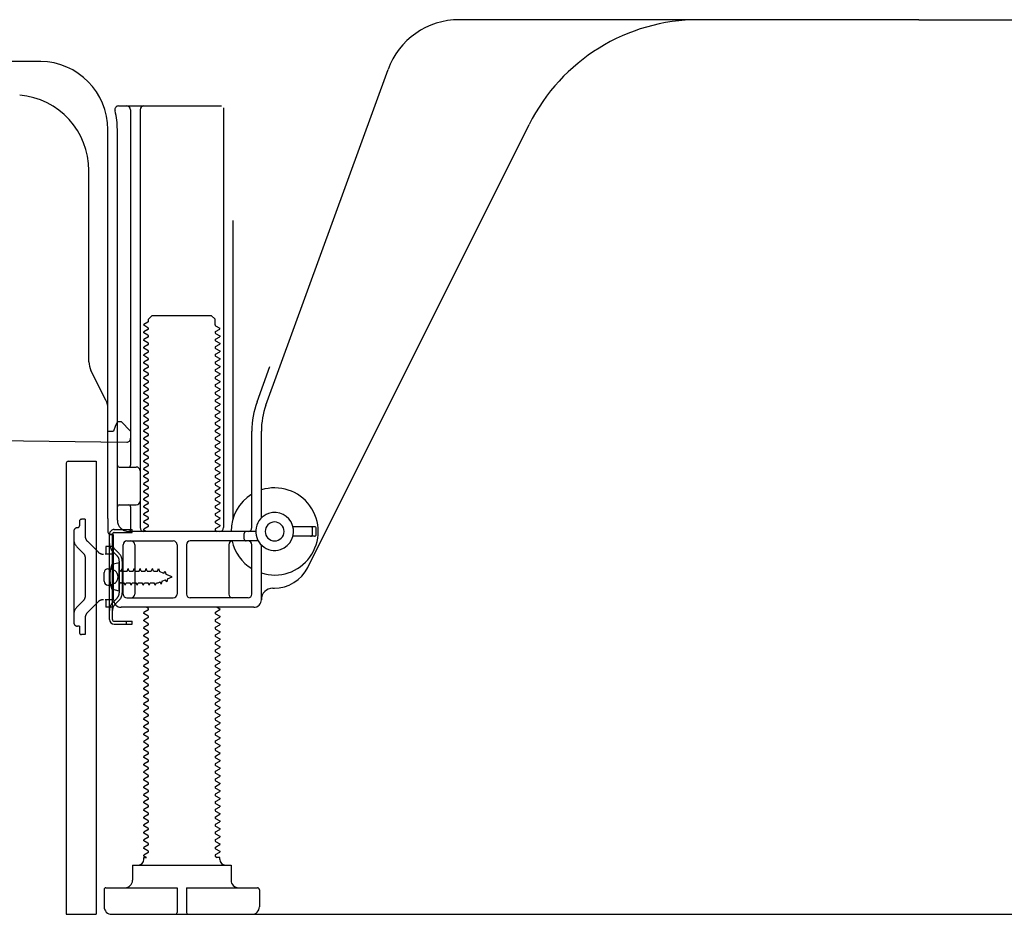
# Model space of a CAD drawing. Extents: x 27948 to 54421, y -25 to 8845.
# Drawn here: x 32894 to 33154, y 2167 to 2403 of the extents above; entities that cross this region are included whole.
import ezdxf

# ---------------------------------------------------------------- set-up
doc = ezdxf.new("R2010")
doc.units = 0
doc.header["$LTSCALE"] = 50
doc.header["$MEASUREMENT"] = 0
doc.linetypes.add('HIDDEN', pattern=[0.375, 0.25, -0.125])
doc.linetypes.add('HIDDENNEW0', pattern=[4.5, 3, -1.5])
doc.layers.add('121-キャビネット（中）', color=253, linetype='HIDDEN')
doc.layers.add('150-機器', color=8, linetype='CONTINUOUS')

msp = doc.modelspace()

# ---------------------------------------------------------------- linework, layer by layer
at = {"layer": '121-キャビネット（中）', "linetype": 'Continuous', "ltscale": 2}
msp.add_line((32925.34, 2167.49), (33472.34, 2167.49), dxfattribs=at)
at = {"layer": '150-機器', "color": 13, "linetype": 'Continuous'}
for p, q in [((33131.34, 2403.49), (33010.06, 2403.49)), ((33131.34, 2403.49), (33252.62, 2403.49)), ((32899.61, 2392.49), (32871.34, 2392.49)), ((32959.04, 2301.81), (32991.26, 2390.33)), ((32920.19, 2380.74), (32947.34, 2380.74)), ((32947.84, 2380.24), (32947.84, 2269.49)), ((32923.34, 2379.74), (32923.34, 2285.99)), ((32925.84, 2379.74), (32925.84, 2269.49)), ((32970.1, 2259.02), (33028.52, 2375.85)), ((32917.34, 2271.91), (32917.34, 2374.49)), ((32919.84, 2271.49), (32919.84, 2374.49)), ((32912.34, 2313.22), (32912.34, 2363.67)), ((32950.34, 2350.52), (32950.34, 2271.85)), ((32928.06, 2324.49), (32929.06, 2325.49)), ((32929.06, 2325.49), (32944.61, 2325.49)), ((32945.61, 2324.49), (32944.61, 2325.49)), ((32927.92, 2323.74), (32926.84, 2323.12)), ((32926.84, 2322.87), (32926.84, 2323.12)), ((32927.92, 2322.24), (32926.84, 2322.87)), ((32928.06, 2323.99), (32928.06, 2324.49)), ((32945.61, 2322.99), (32945.61, 2324.49)), ((32945.75, 2322.74), (32946.84, 2322.12)), ((32927.92, 2321.74), (32926.84, 2321.12)), ((32926.84, 2320.87), (32926.84, 2321.12)), ((32927.92, 2320.24), (32926.84, 2320.87)), ((32945.75, 2321.24), (32946.84, 2321.87)), ((32945.75, 2320.74), (32946.84, 2320.12)), ((32946.84, 2321.87), (32946.84, 2322.12)), ((32946.84, 2320.12), (32946.84, 2319.87)), ((32927.92, 2319.74), (32926.84, 2319.12)), ((32926.84, 2318.87), (32926.84, 2319.12)), ((32927.92, 2318.24), (32926.84, 2318.87)), ((32927.92, 2317.74), (32926.84, 2317.12)), ((32945.75, 2319.24), (32946.84, 2319.87)), ((32945.75, 2318.74), (32946.84, 2318.12)), ((32945.75, 2317.24), (32946.84, 2317.87)), ((32946.84, 2318.12), (32946.84, 2317.87)), ((32926.84, 2316.87), (32926.84, 2317.12)), ((32927.92, 2316.24), (32926.84, 2316.87)), ((32927.92, 2315.74), (32926.84, 2315.12)), ((32926.84, 2314.87), (32926.84, 2315.12)), ((32945.75, 2316.74), (32946.84, 2316.12)), ((32945.75, 2315.24), (32946.84, 2315.87)), ((32946.84, 2316.12), (32946.84, 2315.87)), ((32927.92, 2314.24), (32926.84, 2314.87)), ((32927.92, 2313.74), (32926.84, 2313.12)), ((32926.84, 2312.87), (32926.84, 2313.12)), ((32927.92, 2312.24), (32926.84, 2312.87)), ((32945.75, 2314.74), (32946.84, 2314.12)), ((32945.75, 2313.24), (32946.84, 2313.87)), ((32945.75, 2312.74), (32946.84, 2312.12)), ((32946.84, 2314.12), (32946.84, 2313.87)), ((32916.81, 2303.1), (32912.87, 2310.99)), ((32927.92, 2311.74), (32926.84, 2311.12)), ((32926.84, 2310.87), (32926.84, 2311.12)), ((32927.92, 2310.24), (32926.84, 2310.87)), ((32927.92, 2309.74), (32926.84, 2309.12)), ((32945.75, 2311.24), (32946.84, 2311.87)), ((32945.75, 2310.74), (32946.84, 2310.12)), ((32945.75, 2309.24), (32946.84, 2309.87)), ((32946.84, 2312.12), (32946.84, 2311.87)), ((32946.84, 2310.12), (32946.84, 2309.87)), ((32956.69, 2302.66), (32960.09, 2311.98)), ((32926.84, 2308.87), (32926.84, 2309.12)), ((32927.92, 2308.24), (32926.84, 2308.87)), ((32927.92, 2307.74), (32926.84, 2307.12)), ((32926.84, 2306.87), (32926.84, 2307.12)), ((32945.75, 2308.74), (32946.84, 2308.12)), ((32945.75, 2307.24), (32946.84, 2307.87)), ((32946.84, 2308.12), (32946.84, 2307.87)), ((32927.92, 2306.24), (32926.84, 2306.87)), ((32927.92, 2305.74), (32926.84, 2305.12)), ((32926.84, 2304.87), (32926.84, 2305.12)), ((32927.92, 2304.24), (32926.84, 2304.87)), ((32945.75, 2306.74), (32946.84, 2306.12)), ((32945.75, 2305.24), (32946.84, 2305.87)), ((32945.75, 2304.74), (32946.84, 2304.12)), ((32946.84, 2306.12), (32946.84, 2305.87)), ((32927.92, 2303.74), (32926.84, 2303.12)), ((32926.84, 2302.87), (32926.84, 2303.12)), ((32927.92, 2302.24), (32926.84, 2302.87)), ((32945.75, 2303.24), (32946.84, 2303.87)), ((32945.75, 2302.74), (32946.84, 2302.12)), ((32946.84, 2304.12), (32946.84, 2303.87)), ((32946.84, 2302.12), (32946.84, 2301.87)), ((32917.34, 2294.99), (32917.34, 2300.86)), ((32927.92, 2301.74), (32926.84, 2301.12)), ((32926.84, 2300.87), (32926.84, 2301.12)), ((32927.92, 2300.24), (32926.84, 2300.87)), ((32927.92, 2299.74), (32926.84, 2299.12)), ((32945.75, 2301.24), (32946.84, 2301.87)), ((32945.75, 2300.74), (32946.84, 2300.12)), ((32945.75, 2299.24), (32946.84, 2299.87)), ((32946.84, 2300.12), (32946.84, 2299.87)), ((32919.84, 2297.49), (32919.3, 2296.14)), ((32919.84, 2297.49), (32920.84, 2297.49)), ((32920.84, 2297.49), (32923.34, 2294.99)), ((32926.84, 2298.87), (32926.84, 2299.12)), ((32927.92, 2298.24), (32926.84, 2298.87)), ((32927.92, 2297.74), (32926.84, 2297.12)), ((32926.84, 2296.87), (32926.84, 2297.12)), ((32927.92, 2296.24), (32926.84, 2296.87)), ((32945.75, 2298.74), (32946.84, 2298.12)), ((32945.75, 2297.24), (32946.84, 2297.87)), ((32945.75, 2296.74), (32946.84, 2296.12)), ((32946.84, 2298.12), (32946.84, 2297.87)), ((32917.34, 2294.99), (32918.84, 2294.99)), ((32919.3, 2296.14), (32918.84, 2294.99)), ((32923.34, 2294.99), (32923.34, 2293.06)), ((32927.92, 2295.74), (32926.84, 2295.12)), ((32926.84, 2294.87), (32926.84, 2295.12)), ((32927.92, 2294.24), (32926.84, 2294.87)), ((32945.75, 2295.24), (32946.84, 2295.87)), ((32945.75, 2294.74), (32946.84, 2294.12)), ((32946.84, 2296.12), (32946.84, 2295.87)), ((32946.84, 2294.12), (32946.84, 2293.87)), ((32955.34, 2269.49), (32955.34, 2294.97)), ((32957.84, 2272.06), (32957.84, 2294.97)), ((32851.33, 2292.89), (32922.32, 2292.06)), ((32927.92, 2293.74), (32926.84, 2293.12)), ((32926.84, 2292.87), (32926.84, 2293.12)), ((32927.92, 2292.24), (32926.84, 2292.87)), ((32927.92, 2291.74), (32926.84, 2291.12)), ((32945.75, 2293.24), (32946.84, 2293.87)), ((32945.75, 2292.74), (32946.84, 2292.12)), ((32945.75, 2291.24), (32946.84, 2291.87)), ((32946.84, 2292.12), (32946.84, 2291.87)), ((32926.84, 2290.87), (32926.84, 2291.12)), ((32927.92, 2290.24), (32926.84, 2290.87)), ((32927.92, 2289.74), (32926.84, 2289.12)), ((32926.84, 2288.87), (32926.84, 2289.12)), ((32945.75, 2290.74), (32946.84, 2290.12)), ((32945.75, 2289.24), (32946.84, 2289.87)), ((32946.84, 2290.12), (32946.84, 2289.87)), ((32906.34, 2286.49), (32906.34, 2167.49)), ((32906.84, 2286.99), (32914.24, 2286.99)), ((32914.24, 2286.99), (32914.24, 2167.49)), ((32927.92, 2288.24), (32926.84, 2288.87)), ((32927.92, 2287.74), (32926.84, 2287.12)), ((32926.84, 2286.87), (32926.84, 2287.12)), ((32927.92, 2286.24), (32926.84, 2286.87)), ((32945.75, 2288.74), (32946.84, 2288.12)), ((32945.75, 2287.24), (32946.84, 2287.87)), ((32945.75, 2286.74), (32946.84, 2286.12)), ((32946.84, 2288.12), (32946.84, 2287.87)), ((32920.34, 2285.49), (32924.84, 2285.49)), ((32927.92, 2285.74), (32926.84, 2285.12)), ((32926.84, 2284.87), (32926.84, 2285.12)), ((32927.92, 2284.24), (32926.84, 2284.87)), ((32927.92, 2283.74), (32926.84, 2283.12)), ((32945.75, 2285.24), (32946.84, 2285.87)), ((32945.75, 2284.74), (32946.84, 2284.12)), ((32945.75, 2283.24), (32946.84, 2283.87)), ((32946.84, 2286.12), (32946.84, 2285.87)), ((32946.84, 2284.12), (32946.84, 2283.87)), ((32919.84, 2278.49), (32919.84, 2282.49)), ((32926.84, 2282.87), (32926.84, 2283.12)), ((32927.92, 2282.24), (32926.84, 2282.87)), ((32927.92, 2281.74), (32926.84, 2281.12)), ((32945.75, 2282.74), (32946.84, 2282.12)), ((32945.75, 2281.24), (32946.84, 2281.87)), ((32946.84, 2282.12), (32946.84, 2281.87)), ((32926.84, 2280.87), (32926.84, 2281.12)), ((32927.92, 2280.24), (32926.84, 2280.87)), ((32927.92, 2279.74), (32926.84, 2279.12)), ((32926.84, 2278.87), (32926.84, 2279.12)), ((32927.92, 2278.24), (32926.84, 2278.87)), ((32945.75, 2280.74), (32946.84, 2280.12)), ((32945.75, 2279.24), (32946.84, 2279.87)), ((32945.75, 2278.74), (32946.84, 2278.12)), ((32946.84, 2280.12), (32946.84, 2279.87)), ((32927.92, 2277.74), (32926.84, 2277.12)), ((32926.84, 2276.87), (32926.84, 2277.12)), ((32927.92, 2276.24), (32926.84, 2276.87)), ((32945.75, 2277.24), (32946.84, 2277.87)), ((32945.75, 2276.74), (32946.84, 2276.12)), ((32946.84, 2278.12), (32946.84, 2277.87)), ((32946.84, 2276.12), (32946.84, 2275.87)), ((32920.34, 2275.49), (32924.84, 2275.49)), ((32923.34, 2274.99), (32923.34, 2268.99)), ((32927.92, 2275.74), (32926.84, 2275.12)), ((32926.84, 2274.87), (32926.84, 2275.12)), ((32927.92, 2274.24), (32926.84, 2274.87)), ((32927.92, 2273.74), (32926.84, 2273.12)), ((32945.75, 2275.24), (32946.84, 2275.87)), ((32945.75, 2274.74), (32946.84, 2274.12)), ((32945.75, 2273.24), (32946.84, 2273.87)), ((32946.84, 2274.12), (32946.84, 2273.87)), ((32917.34, 2271.91), (32917.34, 2268.29)), ((32926.84, 2272.87), (32926.84, 2273.12)), ((32927.92, 2272.24), (32926.84, 2272.87)), ((32927.92, 2271.74), (32926.84, 2271.12)), ((32926.84, 2270.87), (32926.84, 2271.12)), ((32927.92, 2270.24), (32926.84, 2270.87)), ((32945.75, 2272.74), (32946.84, 2272.12)), ((32945.75, 2271.24), (32946.84, 2271.87)), ((32945.75, 2270.74), (32946.84, 2270.12)), ((32946.84, 2272.12), (32946.84, 2271.87)), ((32956.34, 2268.49), (32922.84, 2268.49)), ((32927.92, 2269.74), (32926.84, 2269.12)), ((32926.84, 2268.87), (32926.84, 2269.12)), ((32927.49, 2268.49), (32926.84, 2268.87)), ((32945.75, 2269.24), (32946.84, 2269.87)), ((32945.75, 2268.74), (32946.19, 2268.49)), ((32946.84, 2270.12), (32946.84, 2269.87)), ((32971.84, 2269.74), (32966.18, 2269.74)), ((32971.34, 2267.74), (32971.34, 2269.24)), ((32972.34, 2267.74), (32972.34, 2269.24)), ((32917.74, 2245.29), (32917.74, 2267.69)), ((32917.74, 2267.69), (32918.54, 2267.69)), ((32917.84, 2267.79), (32918.34, 2267.79)), ((32918.54, 2265.34), (32918.54, 2267.69)), ((32918.84, 2250.49), (32918.84, 2267.29)), ((32922.34, 2265.99), (32934.59, 2265.99)), ((32957.01, 2265.99), (32939.09, 2265.99)), ((32953.34, 2266.49), (32953.34, 2267.99)), ((32971.84, 2267.24), (32966.18, 2267.24)), ((32918.54, 2247.65), (32918.54, 2265.34)), ((32921.34, 2251.99), (32921.34, 2264.99)), ((32924.41, 2264.99), (32924.41, 2251.99)), ((32935.59, 2264.99), (32935.59, 2251.99)), ((32938.09, 2264.99), (32938.09, 2251.99)), ((32949.27, 2264.99), (32949.27, 2251.99)), ((32955.34, 2251.99), (32955.34, 2264.99)), ((32957.84, 2250.49), (32957.84, 2264.92)), ((32917.34, 2258.64), (32918.84, 2258.64)), ((32920.34, 2260.24), (32918.38, 2259.74)), ((32920.34, 2252.74), (32920.34, 2260.24)), ((32916.34, 2255.34), (32916.34, 2257.64)), ((32917.34, 2254.34), (32918.84, 2254.34)), ((32920.34, 2252.74), (32918.38, 2253.24)), ((32960.84, 2253.49), (32961.34, 2253.49)), ((32922.34, 2250.99), (32934.59, 2250.99)), ((32954.34, 2250.99), (32939.09, 2250.99)), ((32918.54, 2245.29), (32918.54, 2247.65)), ((32955.84, 2248.49), (32920.84, 2248.49)), ((32927.92, 2247.74), (32926.84, 2247.12)), ((32927.92, 2248.24), (32927.49, 2248.49)), ((32945.75, 2247.24), (32946.84, 2247.87)), ((32946.19, 2248.49), (32946.84, 2248.12)), ((32946.84, 2248.12), (32946.84, 2247.87)), ((32919.04, 2244.79), (32923.74, 2244.79)), ((32922.24, 2243.99), (32922.24, 2244.79)), ((32923.74, 2243.99), (32923.74, 2244.79)), ((32926.84, 2246.87), (32926.84, 2247.12)), ((32927.92, 2246.24), (32926.84, 2246.87)), ((32927.92, 2245.74), (32926.84, 2245.12)), ((32926.84, 2244.87), (32926.84, 2245.12)), ((32927.92, 2244.24), (32926.84, 2244.87)), ((32945.75, 2246.74), (32946.84, 2246.12)), ((32945.75, 2245.24), (32946.84, 2245.87)), ((32946.84, 2246.12), (32946.84, 2245.87)), ((32919.04, 2243.99), (32923.74, 2243.99)), ((32927.92, 2243.74), (32926.84, 2243.12)), ((32926.84, 2242.87), (32926.84, 2243.12)), ((32927.92, 2242.24), (32926.84, 2242.87)), ((32945.75, 2244.74), (32946.84, 2244.12)), ((32945.75, 2243.24), (32946.84, 2243.87)), ((32945.75, 2242.74), (32946.84, 2242.12)), ((32946.84, 2244.12), (32946.84, 2243.87)), ((32927.92, 2241.74), (32926.84, 2241.12)), ((32926.84, 2240.87), (32926.84, 2241.12)), ((32927.92, 2240.24), (32926.84, 2240.87)), ((32927.92, 2239.74), (32926.84, 2239.12)), ((32945.75, 2241.24), (32946.84, 2241.87)), ((32945.75, 2240.74), (32946.84, 2240.12)), ((32945.75, 2239.24), (32946.84, 2239.87)), ((32946.84, 2242.12), (32946.84, 2241.87)), ((32946.84, 2240.12), (32946.84, 2239.87)), ((32926.84, 2238.87), (32926.84, 2239.12)), ((32927.92, 2238.24), (32926.84, 2238.87)), ((32927.92, 2237.74), (32926.84, 2237.12)), ((32926.84, 2236.87), (32926.84, 2237.12)), ((32945.75, 2238.74), (32946.84, 2238.12)), ((32945.75, 2237.24), (32946.84, 2237.87)), ((32946.84, 2238.12), (32946.84, 2237.87)), ((32927.92, 2236.24), (32926.84, 2236.87)), ((32927.92, 2235.74), (32926.84, 2235.12)), ((32926.84, 2234.87), (32926.84, 2235.12)), ((32927.92, 2234.24), (32926.84, 2234.87)), ((32945.75, 2236.74), (32946.84, 2236.12)), ((32945.75, 2235.24), (32946.84, 2235.87)), ((32945.75, 2234.74), (32946.84, 2234.12)), ((32946.84, 2236.12), (32946.84, 2235.87)), ((32927.92, 2233.74), (32926.84, 2233.12)), ((32926.84, 2232.87), (32926.84, 2233.12)), ((32927.92, 2232.24), (32926.84, 2232.87)), ((32945.75, 2233.24), (32946.84, 2233.87)), ((32945.75, 2232.74), (32946.84, 2232.12)), ((32945.75, 2231.24), (32946.84, 2231.87)), ((32946.84, 2234.12), (32946.84, 2233.87)), ((32946.84, 2232.12), (32946.84, 2231.87)), ((32927.92, 2231.74), (32926.84, 2231.12)), ((32926.84, 2230.87), (32926.84, 2231.12)), ((32927.92, 2230.24), (32926.84, 2230.87)), ((32927.92, 2229.74), (32926.84, 2229.12)), ((32945.75, 2230.74), (32946.84, 2230.12)), ((32945.75, 2229.24), (32946.84, 2229.87)), ((32946.84, 2230.12), (32946.84, 2229.87)), ((32926.84, 2228.87), (32926.84, 2229.12)), ((32927.92, 2228.24), (32926.84, 2228.87)), ((32927.92, 2227.74), (32926.84, 2227.12)), ((32926.84, 2226.87), (32926.84, 2227.12)), ((32927.92, 2226.24), (32926.84, 2226.87)), ((32945.75, 2228.74), (32946.84, 2228.12)), ((32945.75, 2227.24), (32946.84, 2227.87)), ((32945.75, 2226.74), (32946.84, 2226.12)), ((32946.84, 2228.12), (32946.84, 2227.87)), ((32927.92, 2225.74), (32926.84, 2225.12)), ((32926.84, 2224.87), (32926.84, 2225.12)), ((32927.92, 2224.24), (32926.84, 2224.87)), ((32945.75, 2225.24), (32946.84, 2225.87)), ((32945.75, 2224.74), (32946.84, 2224.12)), ((32946.84, 2226.12), (32946.84, 2225.87)), ((32946.84, 2224.12), (32946.84, 2223.87)), ((32927.92, 2223.74), (32926.84, 2223.12)), ((32926.84, 2222.87), (32926.84, 2223.12)), ((32927.92, 2222.24), (32926.84, 2222.87)), ((32927.92, 2221.74), (32926.84, 2221.12)), ((32945.75, 2223.24), (32946.84, 2223.87)), ((32945.75, 2222.74), (32946.84, 2222.12)), ((32945.75, 2221.24), (32946.84, 2221.87)), ((32946.84, 2222.12), (32946.84, 2221.87)), ((32926.84, 2220.87), (32926.84, 2221.12)), ((32927.92, 2220.24), (32926.84, 2220.87)), ((32927.92, 2219.74), (32926.84, 2219.12)), ((32926.84, 2218.87), (32926.84, 2219.12)), ((32927.92, 2218.24), (32926.84, 2218.87)), ((32945.75, 2220.74), (32946.84, 2220.12)), ((32945.75, 2219.24), (32946.84, 2219.87)), ((32946.84, 2220.12), (32946.84, 2219.87)), ((32927.92, 2217.74), (32926.84, 2217.12)), ((32926.84, 2216.87), (32926.84, 2217.12)), ((32927.92, 2216.24), (32926.84, 2216.87)), ((32945.75, 2218.74), (32946.84, 2218.12)), ((32945.75, 2217.24), (32946.84, 2217.87)), ((32945.75, 2216.74), (32946.84, 2216.12)), ((32946.84, 2218.12), (32946.84, 2217.87)), ((32927.92, 2215.74), (32926.84, 2215.12)), ((32926.84, 2214.87), (32926.84, 2215.12)), ((32927.92, 2214.24), (32926.84, 2214.87)), ((32927.92, 2213.74), (32926.84, 2213.12)), ((32945.75, 2215.24), (32946.84, 2215.87)), ((32945.75, 2214.74), (32946.84, 2214.12)), ((32945.75, 2213.24), (32946.84, 2213.87)), ((32946.84, 2216.12), (32946.84, 2215.87)), ((32946.84, 2214.12), (32946.84, 2213.87)), ((32926.84, 2212.87), (32926.84, 2213.12)), ((32927.92, 2212.24), (32926.84, 2212.87)), ((32927.92, 2211.74), (32926.84, 2211.12)), ((32926.84, 2210.87), (32926.84, 2211.12)), ((32945.75, 2212.74), (32946.84, 2212.12)), ((32945.75, 2211.24), (32946.84, 2211.87)), ((32946.84, 2212.12), (32946.84, 2211.87)), ((32927.92, 2210.24), (32926.84, 2210.87)), ((32927.92, 2209.74), (32926.84, 2209.12)), ((32926.84, 2208.87), (32926.84, 2209.12)), ((32927.92, 2208.24), (32926.84, 2208.87)), ((32945.75, 2210.74), (32946.84, 2210.12)), ((32945.75, 2209.24), (32946.84, 2209.87)), ((32945.75, 2208.74), (32946.84, 2208.12)), ((32946.84, 2210.12), (32946.84, 2209.87)), ((32927.92, 2207.74), (32926.84, 2207.12)), ((32926.84, 2206.87), (32926.84, 2207.12)), ((32927.92, 2206.24), (32926.84, 2206.87)), ((32945.75, 2207.24), (32946.84, 2207.87)), ((32945.75, 2206.74), (32946.84, 2206.12)), ((32945.75, 2205.24), (32946.84, 2205.87)), ((32946.84, 2208.12), (32946.84, 2207.87)), ((32946.84, 2206.12), (32946.84, 2205.87)), ((32927.92, 2205.74), (32926.84, 2205.12)), ((32926.84, 2204.87), (32926.84, 2205.12)), ((32927.92, 2204.24), (32926.84, 2204.87)), ((32927.92, 2203.74), (32926.84, 2203.12)), ((32945.75, 2204.74), (32946.84, 2204.12)), ((32945.75, 2203.24), (32946.84, 2203.87)), ((32946.84, 2204.12), (32946.84, 2203.87)), ((32926.84, 2202.87), (32926.84, 2203.12)), ((32927.92, 2202.24), (32926.84, 2202.87)), ((32927.92, 2201.74), (32926.84, 2201.12)), ((32926.84, 2200.87), (32926.84, 2201.12)), ((32927.92, 2200.24), (32926.84, 2200.87)), ((32945.75, 2202.74), (32946.84, 2202.12)), ((32945.75, 2201.24), (32946.84, 2201.87)), ((32945.75, 2200.74), (32946.84, 2200.12)), ((32946.84, 2202.12), (32946.84, 2201.87)), ((32927.92, 2199.74), (32926.84, 2199.12)), ((32926.84, 2198.87), (32926.84, 2199.12)), ((32927.92, 2198.24), (32926.84, 2198.87)), ((32945.75, 2199.24), (32946.84, 2199.87)), ((32945.75, 2198.74), (32946.84, 2198.12)), ((32946.84, 2200.12), (32946.84, 2199.87)), ((32946.84, 2198.12), (32946.84, 2197.87)), ((32927.92, 2197.74), (32926.84, 2197.12)), ((32926.84, 2196.87), (32926.84, 2197.12)), ((32927.92, 2196.24), (32926.84, 2196.87)), ((32927.92, 2195.74), (32926.84, 2195.12)), ((32945.75, 2197.24), (32946.84, 2197.87)), ((32945.75, 2196.74), (32946.84, 2196.12)), ((32945.75, 2195.24), (32946.84, 2195.87)), ((32946.84, 2196.12), (32946.84, 2195.87)), ((32926.84, 2194.87), (32926.84, 2195.12)), ((32927.92, 2194.24), (32926.84, 2194.87)), ((32927.92, 2193.74), (32926.84, 2193.12)), ((32926.84, 2192.87), (32926.84, 2193.12)), ((32927.92, 2192.24), (32926.84, 2192.87)), ((32945.75, 2194.74), (32946.84, 2194.12)), ((32945.75, 2193.24), (32946.84, 2193.87)), ((32946.84, 2194.12), (32946.84, 2193.87)), ((32927.92, 2191.74), (32926.84, 2191.12)), ((32926.84, 2190.87), (32926.84, 2191.12)), ((32927.92, 2190.24), (32926.84, 2190.87)), ((32945.75, 2192.74), (32946.84, 2192.12)), ((32945.75, 2191.24), (32946.84, 2191.87)), ((32945.75, 2190.74), (32946.84, 2190.12)), ((32946.84, 2192.12), (32946.84, 2191.87)), ((32927.92, 2189.74), (32926.84, 2189.12)), ((32926.84, 2188.87), (32926.84, 2189.12)), ((32927.92, 2188.24), (32926.84, 2188.87)), ((32927.92, 2187.74), (32926.84, 2187.12)), ((32945.75, 2189.24), (32946.84, 2189.87)), ((32945.75, 2188.74), (32946.84, 2188.12)), ((32945.75, 2187.24), (32946.84, 2187.87)), ((32946.84, 2190.12), (32946.84, 2189.87)), ((32946.84, 2188.12), (32946.84, 2187.87)), ((32926.84, 2186.87), (32926.84, 2187.12)), ((32927.92, 2186.24), (32926.84, 2186.87)), ((32927.92, 2185.74), (32926.84, 2185.12)), ((32926.84, 2184.87), (32926.84, 2185.12)), ((32945.75, 2186.74), (32946.84, 2186.12)), ((32945.75, 2185.24), (32946.84, 2185.87)), ((32946.84, 2186.12), (32946.84, 2185.87)), ((32927.92, 2184.24), (32926.84, 2184.87)), ((32927.92, 2183.74), (32926.84, 2183.12)), ((32926.84, 2182.87), (32926.84, 2183.12)), ((32927.49, 2182.49), (32926.84, 2182.87)), ((32926.84, 2181.99), (32926.84, 2182.49)), ((32926.84, 2182.49), (32927.49, 2182.49)), ((32945.75, 2184.74), (32946.84, 2184.12)), ((32945.75, 2183.24), (32946.84, 2183.87)), ((32945.75, 2182.74), (32946.19, 2182.49)), ((32946.84, 2182.49), (32946.19, 2182.49)), ((32946.84, 2184.12), (32946.84, 2183.87)), ((32946.84, 2181.99), (32946.84, 2182.49)), ((32923.84, 2180.49), (32949.84, 2180.49)), ((32923.84, 2180.49), (32923.84, 2176.49)), ((32949.84, 2180.49), (32949.84, 2176.49)), ((32916.34, 2173.99), (32916.34, 2169.49)), ((32916.84, 2174.49), (32935.59, 2174.49)), ((32935.59, 2174.49), (32935.59, 2167.99)), ((32938.09, 2174.49), (32938.09, 2167.99)), ((32938.09, 2174.49), (32956.84, 2174.49)), ((32957.34, 2173.99), (32957.34, 2169.49)), ((32906.34, 2167.49), (32914.24, 2167.49)), ((32918.34, 2167.49), (32955.34, 2167.49))]:
    msp.add_line(p, q, dxfattribs=at)
at = {"layer": '150-機器', "color": 13, "linetype": 'HIDDENNEW0'}
for p, q in [((32909.84, 2271.19), (32909.84, 2269.99)), ((32911.34, 2271.69), (32910.34, 2271.69)), ((32911.34, 2271.69), (32911.34, 2267.31)), ((32908.34, 2268.49), (32908.34, 2244.49)), ((32919.04, 2268.99), (32923.74, 2268.99)), ((32919.04, 2268.19), (32923.74, 2268.19)), ((32923.74, 2268.19), (32923.74, 2268.99)), ((32914.74, 2263.08), (32911.92, 2265.9)), ((32911.04, 2262.54), (32909.22, 2264.36)), ((32918.84, 2264.49), (32916.84, 2264.49)), ((32916.84, 2264.49), (32916.84, 2262.49)), ((32919.75, 2262.08), (32918.62, 2263.21)), ((32920.32, 2262.64), (32919.18, 2263.78)), ((32911.34, 2261.83), (32911.34, 2251.16)), ((32916.84, 2262.49), (32916.66, 2262.49)), ((32918.84, 2262.49), (32916.84, 2262.49)), ((32920.34, 2260.66), (32920.34, 2252.32)), ((32921.14, 2260.77), (32921.14, 2252.32)), ((32918.09, 2258.74), (32919, 2258.24)), ((32920.84, 2258.04), (32920.86, 2258.04)), ((32920.86, 2258.04), (32921.13, 2258.69)), ((32921.4, 2258.04), (32921.13, 2258.69)), ((32921.4, 2258.04), (32922.45, 2258.04)), ((32922.45, 2258.04), (32922.72, 2258.69)), ((32922.99, 2258.04), (32922.72, 2258.69)), ((32922.99, 2258.04), (32924.04, 2258.04)), ((32924.04, 2258.04), (32924.31, 2258.69)), ((32924.58, 2258.04), (32924.31, 2258.69)), ((32924.58, 2258.04), (32925.62, 2258.04)), ((32925.62, 2258.04), (32925.89, 2258.69)), ((32926.16, 2258.04), (32925.89, 2258.69)), ((32926.16, 2258.04), (32927.21, 2258.04)), ((32927.21, 2258.04), (32927.48, 2258.69)), ((32927.75, 2258.04), (32927.48, 2258.69)), ((32927.75, 2258.04), (32928.8, 2258.04)), ((32928.8, 2258.04), (32929.07, 2258.69)), ((32929.34, 2258.04), (32929.07, 2258.69)), ((32929.34, 2258.04), (32930.39, 2258.04)), ((32930.39, 2258.04), (32930.66, 2258.69)), ((32930.66, 2258.69), (32930.96, 2257.89)), ((32932.14, 2257.4), (32930.96, 2257.89)), ((32932.14, 2257.4), (32932.37, 2258.01)), ((32932.37, 2258.01), (32932.74, 2257.15)), ((32930.6, 2254.94), (32931.12, 2255.16)), ((32931.4, 2254.57), (32931.12, 2255.16)), ((32931.61, 2255.36), (32931.4, 2254.57)), ((32931.61, 2255.36), (32932.56, 2255.76)), ((32932.88, 2255.18), (32932.56, 2255.76)), ((32934.34, 2256.49), (32932.74, 2257.15)), ((32933.05, 2255.96), (32932.88, 2255.18)), ((32933.05, 2255.96), (32934.34, 2256.49)), ((32919, 2254.75), (32918.09, 2254.24)), ((32920.84, 2254.94), (32921.66, 2254.94)), ((32921.92, 2254.29), (32921.66, 2254.94)), ((32921.92, 2254.29), (32922.19, 2254.94)), ((32922.19, 2254.94), (32923.24, 2254.94)), ((32923.51, 2254.29), (32923.24, 2254.94)), ((32923.51, 2254.29), (32923.78, 2254.94)), ((32923.78, 2254.94), (32924.83, 2254.94)), ((32925.1, 2254.29), (32924.83, 2254.94)), ((32925.1, 2254.29), (32925.37, 2254.94)), ((32925.37, 2254.94), (32926.42, 2254.94)), ((32926.69, 2254.29), (32926.42, 2254.94)), ((32926.69, 2254.29), (32926.96, 2254.94)), ((32926.96, 2254.94), (32928.01, 2254.94)), ((32928.27, 2254.29), (32928.01, 2254.94)), ((32928.27, 2254.29), (32928.54, 2254.94)), ((32928.54, 2254.94), (32929.59, 2254.94)), ((32929.86, 2254.29), (32929.59, 2254.94)), ((32929.86, 2254.29), (32930.13, 2254.94)), ((32930.13, 2254.94), (32930.6, 2254.94)), ((32911.04, 2250.45), (32909.22, 2248.62)), ((32916.84, 2250.49), (32916.66, 2250.49)), ((32918.84, 2250.49), (32916.84, 2250.49)), ((32916.84, 2250.49), (32916.84, 2248.49)), ((32919.75, 2250.91), (32918.62, 2249.77)), ((32920.32, 2250.34), (32919.18, 2249.21)), ((32914.74, 2249.91), (32911.92, 2247.09)), ((32918.84, 2248.49), (32916.84, 2248.49)), ((32911.34, 2245.67), (32911.34, 2241.29)), ((32909.84, 2243.49), (32909.34, 2243.49)), ((32909.84, 2243.49), (32909.84, 2241.79)), ((32911.34, 2241.29), (32910.34, 2241.29))]:
    msp.add_line(p, q, dxfattribs=at)
at = {"layer": '150-機器', "color": 13, "linetype": 'Continuous'}
for centre, radius, start, end in [((33010.06, 2383.49), 20, 90.0004, 160.0004), ((33073.24, 2353.49), 50, 90.0004, 153.4353), ((32899.34, 2374.49), 18, 359.9997, 89.1382), ((32892.34, 2363.67), 20, 0.0003, 85.0306), ((32920.19, 2379.74), 1, 90.0085, 194.1422), ((32922.34, 2379.74), 1, 0, 90), ((32926.84, 2379.74), 1, 90, 180), ((32899.34, 2374.49), 20.5, 359.9984, 14.1321), ((32927.78, 2323.99), 0.289, 300.0581, 0.0581), ((32945.9, 2322.99), 0.289, 180.0107, 240.0107), ((32927.78, 2321.99), 0.289, 300, 60), ((32927.78, 2319.99), 0.289, 300, 60), ((32945.9, 2320.99), 0.289, 120, 240), ((32927.78, 2317.99), 0.289, 300, 60), ((32945.9, 2318.99), 0.289, 120, 240), ((32927.78, 2315.99), 0.289, 300, 60), ((32945.9, 2316.99), 0.289, 120, 240), ((32945.9, 2314.99), 0.289, 120, 240), ((32917.34, 2313.22), 5, 180.0014, 206.5664), ((32927.78, 2313.99), 0.289, 300, 60), ((32945.9, 2312.99), 0.289, 120, 240), ((32927.78, 2311.99), 0.289, 300, 60), ((32927.78, 2309.99), 0.289, 300, 60), ((32945.9, 2310.99), 0.289, 120, 240), ((32927.78, 2307.99), 0.289, 300, 60), ((32945.9, 2308.99), 0.289, 120, 240), ((32945.9, 2306.99), 0.289, 120, 240), ((32927.78, 2305.99), 0.289, 300, 60), ((32945.9, 2304.99), 0.289, 120, 240), ((32912.34, 2300.86), 5, 0.0037, 26.5687), ((32927.78, 2303.99), 0.289, 300, 60), ((32927.78, 2301.99), 0.289, 300, 60), ((32945.9, 2302.99), 0.289, 120, 240), ((32977.84, 2294.97), 22.5, 160.001, 180.001), ((32927.78, 2299.99), 0.289, 300, 60), ((32945.9, 2300.99), 0.289, 120, 240), ((32977.84, 2294.97), 20, 160.0012, 180.0012), ((32927.78, 2297.99), 0.289, 300, 60), ((32945.9, 2298.99), 0.289, 120, 240), ((32945.9, 2296.99), 0.289, 120, 240), ((32927.78, 2295.99), 0.289, 300, 60), ((32927.78, 2293.99), 0.289, 300, 60), ((32945.9, 2294.99), 0.289, 120, 240), ((32922.34, 2293.06), 1, 269.2889, 0.005), ((32927.78, 2291.99), 0.289, 300, 60), ((32945.9, 2292.99), 0.289, 120, 240), ((32927.78, 2289.99), 0.289, 300, 60), ((32945.9, 2290.99), 0.289, 120, 240), ((32945.9, 2288.99), 0.289, 120, 240), ((32906.84, 2286.49), 0.5, 90, 180), ((32927.78, 2287.99), 0.289, 300, 60), ((32945.9, 2286.99), 0.289, 120, 240), ((32920.34, 2285.99), 0.5, 180, 270), ((32922.84, 2285.99), 0.5, 270, 360), ((32924.84, 2284.49), 1, 0, 90), ((32927.78, 2285.99), 0.289, 300, 60), ((32927.78, 2283.99), 0.289, 300, 60), ((32945.9, 2284.99), 0.289, 120, 240), ((32927.78, 2281.99), 0.289, 300, 60), ((32945.9, 2282.99), 0.289, 120, 240), ((32945.9, 2280.99), 0.289, 120, 240), ((32927.78, 2279.99), 0.289, 300, 60), ((32945.9, 2278.99), 0.289, 120, 240), ((32961.34, 2268.49), 11.5, 252.2824, 107.7176), ((32924.84, 2276.49), 1, 270, 360), ((32927.78, 2277.99), 0.289, 300, 60), ((32927.78, 2275.99), 0.289, 300, 60), ((32945.9, 2276.99), 0.289, 120, 240), ((32961.34, 2268.49), 11.5, 121.4467, 179.9992), ((32920.34, 2274.99), 0.5, 90, 180), ((32922.84, 2274.99), 0.5, 0, 90), ((32927.78, 2273.99), 0.289, 300, 60), ((32945.9, 2274.99), 0.289, 120, 240), ((32961.34, 2268.49), 5, 288.5516, 108.5516), ((32922.84, 2271.49), 3, 180, 270), ((32927.78, 2271.99), 0.289, 300, 60), ((32945.9, 2272.99), 0.289, 120, 240), ((32945.9, 2270.99), 0.289, 120, 240), ((32961.34, 2268.49), 5, 108.5516, 288.5516), ((32961.34, 2268.49), 2.5, 0, 180), ((32917.84, 2268.29), 0.5, 180, 270), ((32922.84, 2268.99), 0.5, 270, 360), ((32926.84, 2269.49), 1, 180, 270), ((32927.78, 2269.99), 0.289, 300, 60), ((32945.9, 2268.99), 0.289, 120, 240), ((32946.84, 2269.49), 1, 270, 360), ((32953.84, 2267.99), 0.5, 90, 180), ((32954.34, 2269.49), 1, 270, 360), ((32961.34, 2268.49), 2.5, 180, 0), ((32970.84, 2269.24), 0.5, 0, 90), ((32971.84, 2269.24), 0.5, 0, 90), ((32918.34, 2267.29), 0.5, 0, 90), ((32922.34, 2264.99), 1, 90, 180), ((32923.41, 2264.99), 1, 0, 90), ((32934.59, 2264.99), 1, 0, 90), ((32939.09, 2264.99), 1, 90, 180), ((32950.27, 2264.99), 1, 90, 180), ((32961.34, 2268.49), 11.5, 192.7287, 238.555), ((32953.84, 2266.49), 0.5, 180, 270), ((32954.34, 2264.99), 1, 0, 90), ((32970.84, 2267.74), 0.5, 270, 360), ((32971.84, 2267.74), 0.5, 270, 360), ((32917.34, 2257.64), 1, 90, 180), ((32927.84, 2256.49), 10, 161.0343, 198.9655), ((32961.16, 2263.49), 10, 269.9984, 333.4334), ((32917.34, 2255.34), 1, 180, 270), ((32960.84, 2250.49), 3, 90, 180), ((32920.84, 2250.49), 2, 180, 270), ((32922.34, 2251.99), 1, 180, 270), ((32923.41, 2251.99), 1, 270, 360), ((32934.59, 2251.99), 1, 270, 360), ((32939.09, 2251.99), 1, 180, 270), ((32950.27, 2251.99), 1, 180, 270), ((32954.34, 2251.99), 1, 270, 360), ((32955.84, 2250.49), 2, 270, 360), ((32927.78, 2247.99), 0.289, 300, 60), ((32919.04, 2245.29), 1.3, 180, 270), ((32919.04, 2245.29), 0.5, 180, 270), ((32927.78, 2245.99), 0.289, 300, 60), ((32945.9, 2246.99), 0.289, 120, 240), ((32945.9, 2244.99), 0.289, 120, 240), ((32927.78, 2243.99), 0.289, 300, 60), ((32927.78, 2241.99), 0.289, 300, 60), ((32945.9, 2242.99), 0.289, 120, 240), ((32927.78, 2239.99), 0.289, 300, 60), ((32945.9, 2240.99), 0.289, 120, 240), ((32927.78, 2237.99), 0.289, 300, 60), ((32945.9, 2238.99), 0.289, 120, 240), ((32945.9, 2236.99), 0.289, 120, 240), ((32927.78, 2235.99), 0.289, 300, 60), ((32945.9, 2234.99), 0.289, 120, 240), ((32927.78, 2233.99), 0.289, 300, 60), ((32927.78, 2231.99), 0.289, 300, 60), ((32945.9, 2232.99), 0.289, 120, 240), ((32927.78, 2229.99), 0.289, 300, 60), ((32945.9, 2230.99), 0.289, 120, 240), ((32945.9, 2228.99), 0.289, 120, 240), ((32927.78, 2227.99), 0.289, 300, 60), ((32945.9, 2226.99), 0.289, 120, 240), ((32927.78, 2225.99), 0.289, 300, 60), ((32927.78, 2223.99), 0.289, 300, 60), ((32945.9, 2224.99), 0.289, 120, 240), ((32927.78, 2221.99), 0.289, 300, 60), ((32945.9, 2222.99), 0.289, 120, 240), ((32927.78, 2219.99), 0.289, 300, 60), ((32945.9, 2220.99), 0.289, 120, 240), ((32945.9, 2218.99), 0.289, 120, 240), ((32927.78, 2217.99), 0.289, 300, 60), ((32927.78, 2215.99), 0.289, 300, 60), ((32945.9, 2216.99), 0.289, 120, 240), ((32927.78, 2213.99), 0.289, 300, 60), ((32945.9, 2214.99), 0.289, 120, 240), ((32927.78, 2211.99), 0.289, 300, 60), ((32945.9, 2212.99), 0.289, 120, 240), ((32945.9, 2210.99), 0.289, 120, 240), ((32927.78, 2209.99), 0.289, 300, 60), ((32945.9, 2208.99), 0.289, 120, 240), ((32927.78, 2207.99), 0.289, 300, 60), ((32927.78, 2205.99), 0.289, 300, 60), ((32945.9, 2206.99), 0.289, 120, 240), ((32927.78, 2203.99), 0.289, 300, 60), ((32945.9, 2204.99), 0.289, 120, 240), ((32945.9, 2202.99), 0.289, 120, 240), ((32927.78, 2201.99), 0.289, 300, 60), ((32945.9, 2200.99), 0.289, 120, 240), ((32927.78, 2199.99), 0.289, 300, 60), ((32927.78, 2197.99), 0.289, 300, 60), ((32945.9, 2198.99), 0.289, 120, 240), ((32927.78, 2195.99), 0.289, 300, 60), ((32945.9, 2196.99), 0.289, 120, 240), ((32927.78, 2193.99), 0.289, 300, 60), ((32945.9, 2194.99), 0.289, 120, 240), ((32945.9, 2192.99), 0.289, 120, 240), ((32927.78, 2191.99), 0.289, 300, 60), ((32927.78, 2189.99), 0.289, 300, 60), ((32945.9, 2190.99), 0.289, 120, 240), ((32927.78, 2187.99), 0.289, 300, 60), ((32945.9, 2188.99), 0.289, 120, 240), ((32927.78, 2185.99), 0.289, 300, 60), ((32945.9, 2186.99), 0.289, 120, 240), ((32945.9, 2184.99), 0.289, 120, 240), ((32927.78, 2183.99), 0.289, 300, 60), ((32945.9, 2182.99), 0.289, 120, 240), ((32925.34, 2181.99), 1.5, 270, 360), ((32948.34, 2181.99), 1.5, 180, 270), ((32921.84, 2176.49), 2, 270, 360), ((32951.84, 2176.49), 2, 180, 270), ((32916.84, 2173.99), 0.5, 90, 180), ((32956.84, 2173.99), 0.5, 0, 90), ((32918.34, 2169.49), 2, 180, 270), ((32955.34, 2169.49), 2, 270, 360), ((32935.09, 2167.99), 0.5, 270, 360), ((32938.59, 2167.99), 0.5, 180, 270)]:
    msp.add_arc(centre, radius, start, end, dxfattribs=at)
at = {"layer": '150-機器', "color": 13, "linetype": 'HIDDENNEW0'}
for centre, radius, start, end in [((32910.34, 2271.19), 0.5, 90, 180), ((32909.34, 2268.49), 1, 90, 180), ((32909.34, 2269.99), 0.5, 270, 360), ((32919.04, 2267.69), 1.3, 90, 180), ((32919.04, 2267.69), 0.5, 90, 180), ((32911.34, 2266.49), 3, 180, 225), ((32913.34, 2267.31), 2, 180, 225), ((32916.16, 2264.49), 2, 225, 270), ((32920.74, 2265.34), 3, 180, 225), ((32920.74, 2265.34), 2.2, 180, 225), ((32910.34, 2261.83), 1, 0, 45), ((32918.34, 2260.66), 2, 0, 45), ((32918.34, 2260.66), 2.8, 0, 45), ((32918.02, 2256.49), 2, 299.1245, 60.8752), ((32920.84, 2258.54), 0.5, 180, 270), ((32920.84, 2254.44), 0.5, 90, 180), ((32910.34, 2251.16), 1, 315, 360), ((32916.16, 2248.49), 2, 90, 135), ((32918.34, 2252.32), 2, 315, 0), ((32918.34, 2252.32), 2.8, 315, 0), ((32911.34, 2246.5), 3, 135, 180), ((32920.74, 2247.65), 3, 135, 180), ((32920.74, 2247.65), 2.2, 135, 180), ((32913.34, 2245.67), 2, 135, 180), ((32909.34, 2244.49), 1, 180, 270), ((32910.34, 2241.79), 0.5, 180, 270)]:
    msp.add_arc(centre, radius, start, end, dxfattribs=at)

doc.saveas('drawing.dxf')
